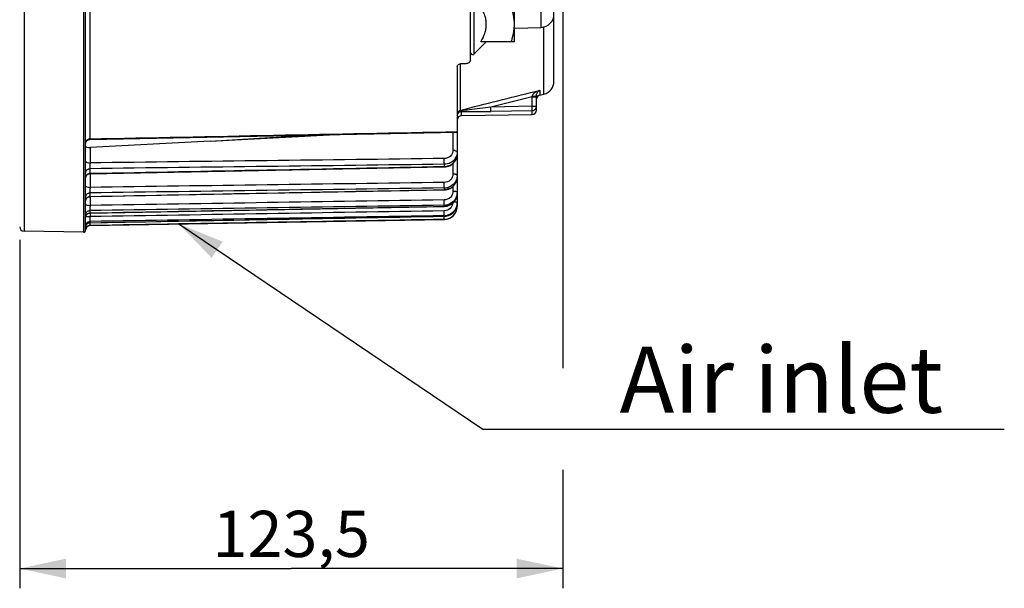
# Model space of a CAD drawing. Units: millimetres. Extents: x 0 to 594, y 0 to 420.
# Drawn here: x 226 to 301, y 203 to 246 of the extents above; entities that cross this region are included whole.
import ezdxf

# ---------------------------------------------------------------- set-up
doc = ezdxf.new("R2010")
doc.units = ezdxf.units.MM
doc.header["$LTSCALE"] = 32.67
doc.layers.get('0').update_dxf_attribs({"linetype": 'CONTINUOUS'})
doc.styles.get("Standard").update_dxf_attribs({"font": 'txt', "width": 0.85})
doc.styles.add('TEXTSTYLE_9', font='swisski.ttf')
doc.dimstyles.new('DIMSTYLE_5', dxfattribs={"dimtxt": 3.5, "dimasz": 3.5, "dimexe": 1.5, "dimexo": 1, "dimgap": 0.875, "dimtad": 1, "dimdec": 4, "dimlfac": 3, "dimtxsty": 'STANDARD', "dimblk": '_FILLED', "dimblk1": '_FILLED', "dimblk2": '_FILLED', "dimcen": 0.09, "dimclrt": 5, "dimadec": 0, "dimazin": 0, "dimtp": 0.0001, "dimtm": 0.0001, "dimtfac": 1, "dimtdec": 4, "dimtofl": 0, "dimtmove": 0, "dimatfit": 3, "dimldrblk": '_FILLED', "dimfxl": 1, "dimtolj": 1, "dimarcsym": 0})
doc.dimstyles.get("Standard").update_dxf_attribs({"dimtxt": 3.5, "dimasz": 3.5, "dimexe": 1.5, "dimexo": 1, "dimtad": 1, "dimdec": 4, "dimtxsty": 'STANDARD', "dimblk": '_FILLED', "dimblk1": '_FILLED', "dimblk2": '_FILLED', "dimcen": 0.09, "dimclrt": 5, "dimadec": 0, "dimazin": 0, "dimtol": 1, "dimtp": 0.0001, "dimtm": 0.0001, "dimtfac": 1, "dimtdec": 4, "dimtofl": 0, "dimtmove": 0, "dimatfit": 3, "dimldrblk": '_FILLED', "dimfxl": 1, "dimtolj": 1, "dimarcsym": 0})

# ---------------------------------------------------------------- blocks, each defined once
blk = doc.blocks.new('_FILLED')
at = {"color": 0, "linetype": 'BYBLOCK'}
blk.add_solid([(0, 0), (-1, 0.214), (-1, -0.214)], dxfattribs=at)
blk = doc.blocks.new('*D26')
at = {"color": 2, "linetype": 'CONTINUOUS'}
for p, q in [((267.4, 270.213), (267.4, 219.997)), ((226.233, 229.718), (226.233, 203.309)), ((267.4, 212.3), (267.4, 203.309)), ((226.233, 204.809), (246.817, 204.809)), ((267.4, 204.809), (246.817, 204.809))]:
    blk.add_line(p, q, dxfattribs=at)
at = {"color": 2, "linetype": 'CONTINUOUS', "xscale": 3.5, "yscale": 3.5, "zscale": 3.5, "rotation": 180}
blk.add_blockref('_FILLED', (226.233, 204.809), dxfattribs=at)
at = {"color": 2, "linetype": 'CONTINUOUS', "xscale": 3.5, "yscale": 3.5, "zscale": 3.5}
blk.add_blockref('_FILLED', (267.4, 204.809), dxfattribs=at)
at = {"color": 5, "linetype": 'CONTINUOUS', "insert": (246.817, 209.184), "char_height": 3.5, "width": 14.875, "attachment_point": 2, "line_spacing_factor": 0.9}
blk.add_mtext('123,5', dxfattribs=at)

msp = doc.modelspace()

# ---------------------------------------------------------------- linework, layer by layer
at = {"color": 7, "linetype": 'CONTINUOUS'}
for p, q in [((266.733374, 241.75084), (266.733374, 337.322369)), ((231.233404, 230.474746), (231.233374, 275.336291)), ((260.40004, 243.335649), (260.40004, 250.872336)), ((263.733374, 244.739003), (263.733374, 250.072336)), ((263.717582, 245.740715), (263.718068, 245.745888)), ((263.733374, 245.770641), (265.768276, 245.841702)), ((261.599128, 244.735721), (260.684558, 243.821152)), ((263.733374, 244.739003), (261.189874, 244.739003)), ((259.40004, 242.874019), (259.40004, 232.555407)), ((259.72174, 243.097645), (260.07834, 243.110298)), ((265.40004, 239.573484), (265.40004, 240.662923)), ((265.652733, 240.700118), (265.975296, 240.780542)), ((259.727556, 239.146864), (265.072524, 239.24016)), ((231.518361, 237.340682), (231.560197, 237.344143)), ((231.560197, 237.344143), (259.40004, 237.888522)), ((240.663752, 237.210753), (249.721499, 237.699141)), ((240.663752, 237.210753), (248.127264, 237.66796)), ((231.233398, 237.014866), (231.237283, 237.061775)), ((240.663752, 237.210753), (231.563798, 236.720189)), ((259.400008, 236.204373), (259.40004, 236.211685)), ((231.560234, 234.744968), (258.418161, 235.267169)), ((258.41816, 235.267221), (258.516519, 235.273656)), ((231.233404, 234.817911), (231.233374, 234.822071)), ((231.516616, 234.741263), (231.560234, 234.744986)), ((259.399916, 234.476453), (259.40004, 234.491481)), ((231.233404, 232.968734), (231.233374, 232.973069)), ((231.516389, 233.001961), (231.560301, 233.00572)), ((231.560301, 233.005698), (258.418095, 233.522519)), ((258.418094, 233.522575), (258.513393, 233.528768)), ((259.399187, 233.214523), (259.40004, 233.254936)), ((231.560437, 231.762715), (258.417958, 232.268492)), ((258.417957, 232.268549), (258.510468, 232.274476)), ((259.373124, 232.285998), (259.395295, 232.418645)), ((259.395312, 232.418987), (259.40004, 232.515598)), ((259.40004, 232.515598), (259.40004, 232.281567)), ((231.233404, 231.619899), (231.233374, 231.624362)), ((231.233404, 231.438351), (231.233374, 231.442832)), ((231.560644, 231.029637), (258.417753, 231.518827)), ((258.417752, 231.518885), (258.510062, 231.524779)), ((231.233404, 230.786184), (231.233374, 230.790727)), ((231.233404, 230.69491), (231.233374, 230.699462)), ((231.314629, 230.914459), (231.348031, 230.947938)), ((231.348031, 230.947938), (231.385836, 230.976353)), ((231.56089, 230.812544), (258.417493, 231.281328)), ((231.063798, 230.305845), (226.56089, 230.384444)), ((231.233404, 230.476724), (231.233374, 230.481297))]:
    msp.add_line(p, q, dxfattribs=at)
at = {"color": 9, "linetype": 'CONTINUOUS'}
for p, q in [((226.560889, 275.336291), (226.56089, 230.384444)), ((231.063798, 275.336291), (231.063798, 230.305845)), ((260.684558, 243.821152), (260.684558, 250.990187)), ((231.56089, 248.927029), (231.56089, 237.389989)), ((265.768276, 245.841702), (265.768273, 248.506222)), ((265.975296, 240.780542), (265.975293, 245.871033)), ((259.652733, 239.560593), (259.652735, 243.097645)), ((265.51663, 241.036251), (265.652733, 241.070514)), ((265.652733, 241.070514), (265.652733, 240.700118)), ((265.066707, 240.58239), (261.952302, 239.798445)), ((265.066707, 240.58239), (265.076239, 240.625057)), ((265.066707, 240.58239), (265.40004, 240.58239)), ((265.066707, 239.853198), (265.066707, 240.58239)), ((265.31861, 240.986402), (265.51663, 241.036251)), ((265.066707, 239.853198), (261.952302, 239.798445)), ((261.95812, 239.467542), (261.952302, 239.798445)), ((265.066707, 239.853198), (265.40004, 239.853198)), ((265.072524, 239.522303), (265.066707, 239.853198)), ((259.663186, 239.519027), (259.652733, 239.560593)), ((259.727556, 239.146864), (259.727554, 239.462564)), ((265.072524, 239.522303), (261.95812, 239.467543)), ((265.072524, 239.24016), (265.072524, 239.522303)), ((231.560889, 237.389989), (231.560198, 237.344142)), ((259.069616, 237.882054), (259.069616, 236.502163)), ((231.563798, 236.720189), (231.563798, 235.564119)), ((231.56089, 235.125248), (231.56089, 234.772573)), ((258.417492, 235.295462), (258.41816, 235.267221)), ((258.417493, 235.456092), (258.417493, 235.295407)), ((259.069616, 235.511602), (259.069616, 234.712171)), ((231.560889, 234.772573), (231.560235, 234.744967)), ((231.563798, 234.744986), (231.563798, 233.708146)), ((258.417493, 233.660473), (258.417493, 233.538393)), ((259.069616, 233.77327), (259.069616, 233.40342)), ((231.56089, 233.289046), (231.56089, 233.021097)), ((231.563798, 233.005698), (231.563798, 232.344413)), ((258.417492, 233.53845), (258.417901, 233.525764)), ((258.417493, 232.357618), (258.417493, 232.27548)), ((259.40004, 232.281567), (259.371776, 232.281567)), ((231.56089, 231.94967), (231.56089, 231.769389)), ((231.563798, 231.762715), (231.563798, 231.487863)), ((258.417492, 231.520564), (258.417752, 231.518885)), ((258.417493, 231.5618), (258.417493, 231.520505)), ((231.560623, 230.816658), (231.560889, 230.81451)), ((231.560889, 231.031164), (231.56064, 231.029637)), ((231.56089, 231.121801), (231.56089, 231.031164)), ((231.56089, 230.81451), (231.56089, 230.812544)), ((258.417493, 231.28174), (258.417493, 231.281328))]:
    msp.add_line(p, q, dxfattribs=at)
at = {"color": 7, "linetype": 'CONTINUOUS'}
for points in [[(231.315799, 237.230319), (231.349211, 237.263473), (231.38696, 237.291591), (231.428293, 237.314111), (231.472387, 237.330584), (231.518361, 237.340682)], [(231.237283, 237.061775), (231.247737, 237.107668), (231.264551, 237.151632), (231.28739, 237.192789), (231.315799, 237.230319)], [(258.750952, 235.327648), (258.861254, 235.374138), (258.964939, 235.432904), (259.060608, 235.50315), (259.146658, 235.583895), (259.22179, 235.674009), (259.284962, 235.772231), (259.335054, 235.877106), (259.371274, 235.987049), (259.393066, 236.100434), (259.399956, 236.20389)], [(258.516519, 235.273656), (258.635489, 235.293989), (258.750952, 235.327648)], [(231.233408, 234.411732), (231.236591, 234.457684), (231.246452, 234.504068), (231.262796, 234.548584), (231.285292, 234.590331)], [(231.285292, 234.590331), (231.313486, 234.628464), (231.346807, 234.66221), (231.384581, 234.690886)], [(231.384581, 234.690886), (231.426043, 234.71391), (231.470354, 234.730817), (231.516616, 234.741263)], [(259.371868, 234.263396), (259.393435, 234.380407), (259.399865, 234.475915)], [(258.748729, 233.583647), (258.859612, 233.63132), (258.963906, 233.69177), (259.060116, 233.764129), (259.146643, 233.847388), (259.222146, 233.940377), (259.285544, 234.041732), (259.335716, 234.149947), (259.371868, 234.263396)], [(231.284983, 232.850564), (231.313148, 232.888795), (231.346461, 232.922634), (231.384244, 232.951396)], [(231.384244, 232.951396), (231.425731, 232.974496), (231.470079, 232.991466), (231.516389, 233.001961)], [(258.513393, 233.528768), (258.632786, 233.549304), (258.748729, 233.583647)], [(258.746122, 232.329623), (258.857297, 232.377906), (258.961941, 232.439295), (259.058492, 232.512879), (259.14537, 232.597643), (259.221213, 232.692407), (259.284904, 232.795744), (259.335326, 232.906115), (259.371675, 233.021881)], [(259.371675, 233.021881), (259.39338, 233.141345), (259.399143, 233.213913)], [(231.233418, 232.672472), (231.236492, 232.717637), (231.246262, 232.764108), (231.262535, 232.808719), (231.284983, 232.850564)], [(258.510468, 232.274476), (258.629991, 232.294994), (258.746122, 232.329623)], [(258.746784, 231.580684), (258.858477, 231.629798), (258.963582, 231.692316), (259.060478, 231.767282), (259.147581, 231.853669), (259.223505, 231.950268), (259.287102, 232.05559), (259.337243, 232.168059), (259.373124, 232.285998)], [(231.233388, 231.430339), (231.236866, 231.477491), (231.246982, 231.523679), (231.263531, 231.567973), (231.286183, 231.609482), (231.314483, 231.64737), (231.347861, 231.680872), (231.385645, 231.709314)], [(231.385645, 231.709314), (231.427076, 231.732124), (231.471318, 231.74884), (231.517482, 231.759125), (231.560439, 231.762721)], [(258.510062, 231.524779), (258.630126, 231.545529), (258.746784, 231.580684)], [(231.233376, 230.697456), (231.236886, 230.744616), (231.247035, 230.790806), (231.263618, 230.835095), (231.286301, 230.876591), (231.314629, 230.914459)], [(231.385836, 230.976353), (231.427281, 230.999132), (231.471532, 231.015816), (231.5177, 231.02607), (231.560643, 231.029637)]]:
    msp.add_lwpolyline(points, dxfattribs=at)
for centre, radius, start, end in [((265.733374, 246.841092), 1, 272.00015552, 0.00141321), ((260.21677, 246.073631), 3.516604, 354.65234402, 359.97889312), ((260.566707, 243.939003), 0.166667, 180, 315), ((265.733374, 241.750838), 1, 284.00002575, 0.00010033), ((265.786685, 240.662505), 0.386645, 172.78097587, 179.93810681), ((265.808156, 240.660185), 0.408237, 170.76363038, 172.83656432), ((265.733374, 240.376686), 0.333333, 104, 163.11111111), ((265.905539, 240.626022), 0.512184, 136.86902522, 138.71380599), ((259.733374, 238.813581), 0.333333, 91.00000404, 180.00023103), ((265.066707, 239.573443), 0.333333, 270.99999599, 359.99977353), ((258.488529, 234.492263), 0.911526, 347.53695546, 359.00614457), ((258.40153, 234.711622), 1.05127, 270.87005075, 287.77982561), ((258.397603, 234.590479), 1.052273, 271.08306029, 287.98329198), ((258.436356, 233.255884), 0.963716, 347.87535674, 357.54022209), ((258.400541, 233.383051), 1.025573, 270.94709546, 288.29894403), ((258.39796, 233.301572), 1.026277, 271.09053081, 288.43398339), ((258.40004, 232.281176), 1, 271, 360), ((258.403543, 232.516861), 0.996562, 342.13960689, 354.36398207), ((258.393065, 232.28278), 1.007035, 348.13652909, 354.03114303), ((258.405828, 232.281541), 0.994212, 354.0256666, 0.00148771), ((258.398416, 232.531534), 1.011208, 271.08093665, 288.69153441), ((258.401156, 232.55168), 0.990015, 270.94550687, 272.22273041), ((258.39957, 232.5728), 1.011181, 272.26613304, 288.62690805), ((258.399954, 232.281606), 1.000052, 288.81868709, 348.12122427), ((226.566707, 230.717727), 0.333333, 180, 269), ((231.566707, 230.479262), 0.333333, 91, 173.29495161), ((258.400163, 232.276019), 0.99443, 270.99853131, 276.97183026), ((258.398846, 232.287562), 1.006048, 276.96651111, 288.76901445), ((231.066707, 230.472487), 0.166667, 269, 0.77612865)]:
    msp.add_arc(centre, radius, start, end, dxfattribs=at)
at = {"color": 9, "linetype": 'CONTINUOUS'}
for centre, radius, start, end in [((266.104835, 239.66559), 1.475875, 107.83810222, 109.12845769), ((265.073142, 239.853335), 0.326898, 352.50587586, 359.97601085), ((258.3258, 253.205355), 13.751516, 275.58103371, 275.9309073), ((231.567188, 237.006461), 0.383587, 90.94080819, 108.02217055), ((258.527882, 236.378654), 0.874162, 327.95845803, 340.53852136), ((258.397619, 236.38199), 1.086765, 271.04782819, 276.51073447), ((231.566922, 234.414526), 0.358104, 90.96522592, 100.15853375), ((231.566953, 232.676276), 0.344878, 91.00732184, 100.55765688), ((231.566672, 234.579742), 3.091881, 268.88125654, 269.94674262), ((258.404054, 232.587677), 0.65981, 270.91446583, 273.34072266), ((231.559377, 230.698947), 0.326002, 171.61884134, 179.90943786), ((231.570284, 230.697471), 0.337008, 165.91990135, 171.64098644), ((231.571862, 230.697132), 0.338621, 156.51798108, 165.92923612), ((231.5637, 230.700324), 0.329863, 140.30612045, 156.46150958), ((231.565715, 230.698233), 0.332749, 130.39475349, 140.25072378), ((231.566993, 230.484944), 0.329622, 91.0609314, 101.05967111)]:
    msp.add_arc(centre, radius, start, end, dxfattribs=at)
at = {"color": 7, "linetype": 'CONTINUOUS'}
for points, knots in [([(261.189874, 244.739003), (261.308409, 244.94431), (261.46414, 245.266013), (261.581744, 245.722809), (261.6127, 246.072336), (261.581744, 246.421863), (261.46414, 246.878659), (261.308409, 247.200362), (261.189874, 247.405669)], [0, 0, 0, 0, 0.252162826, 0.376497384, 0.500000062, 0.623502737, 0.747837265, 1, 1, 1, 1]), ([(263.733374, 246.072336), (263.733374, 246.297983), (263.687481, 246.751783), (263.567086, 247.19), (263.495197, 247.405669)], [0, 0, 0, 0, 0.498135624, 1, 1, 1, 1]), ([(263.495197, 244.739003), (263.522417, 244.820665), (263.62402, 245.147562), (263.693404, 245.485524), (263.717582, 245.740715)], [0, 0, 0, 0, 0.251390442, 1, 1, 1, 1]), ([(260.07834, 243.110298), (260.15789, 243.113121), (260.301359, 243.143592), (260.40004, 243.275278), (260.40004, 243.335649)], [0, 0, 0, 0, 0.568687176, 1, 1, 1, 1]), ([(259.40004, 242.874019), (259.40004, 242.933934), (259.499537, 243.064476), (259.642194, 243.094823), (259.72174, 243.097645)], [0, 0, 0, 0, 0.429462205, 1, 1, 1, 1]), ([(265.429591, 240.814599), (265.435403, 240.829602), (265.459308, 240.883057), (265.492691, 240.932105), (265.520672, 240.963971)], [0, 0, 0, 0, 0.275050533, 1, 1, 1, 1]), ([(231.233374, 236.842863), (231.233374, 236.797796), (231.369678, 236.714694), (231.485444, 236.715966), (231.563798, 236.720189)], [0, 0, 0, 0, 0.364809577, 1, 1, 1, 1]), ([(258.722481, 233.589612), (258.882432, 233.641691), (259.178614, 233.825701), (259.343184, 234.135245), (259.378575, 234.295547)], [0, 0, 0, 0, 0.506097644, 1, 1, 1, 1]), ([(259.268878, 234.138749), (259.179148, 233.9892), (258.995936, 233.819313), (258.779456, 233.728875), (258.722545, 233.710564)], [0, 0, 0, 0, 0.744713714, 1, 1, 1, 1]), ([(258.722481, 232.327954), (258.883289, 232.381691), (259.181279, 232.573407), (259.343354, 232.889439), (259.378575, 233.053466)], [0, 0, 0, 0, 0.502643544, 1, 1, 1, 1]), ([(258.722481, 231.573659), (258.868001, 231.623003), (259.139413, 231.791791), (259.304994, 232.065337), (259.352077, 232.211216)], [0, 0, 0, 0, 0.500600402, 1, 1, 1, 1]), ([(259.268878, 232.85014), (259.179811, 232.697388), (258.997596, 232.522188), (258.779553, 232.428244), (258.722545, 232.40934)], [0, 0, 0, 0, 0.746455226, 1, 1, 1, 1])]:
    msp.add_open_spline(points, degree=3, knots=knots, dxfattribs=at)
at = {"color": 9, "linetype": 'CONTINUOUS'}
for points in [[(265.531751, 240.976186), (265.566708, 241.013508), (265.60782, 241.046064), (265.652733, 241.070514)], [(259.652733, 239.560593), (261.541396, 240.035715), (263.430023, 240.51098), (265.31861, 240.986402)], [(265.400043, 240.961605), (265.344782, 240.930841), (265.291477, 240.895824), (265.242688, 240.855575)], [(265.40004, 240.961604), (265.470538, 241.000852), (265.544978, 241.033536), (265.62121, 241.059977)], [(259.706454, 239.47561), (259.690471, 239.48834), (259.676774, 239.50377), (259.663182, 239.519026)], [(231.350077, 237.321106), (231.379716, 237.342952), (231.413502, 237.359825), (231.448512, 237.371227)], [(231.56089, 237.389989), (240.84061, 237.571549), (250.120327, 237.753305), (259.40004, 237.935249)], [(231.233375, 237.1026), (231.233423, 237.152202), (231.249834, 237.203391), (231.277069, 237.244847)], [(231.277069, 237.244847), (231.296391, 237.274259), (231.32175, 237.300226), (231.350077, 237.321106)], [(258.414584, 235.895567), (249.464324, 235.784912), (240.514062, 235.67443), (231.563798, 235.564119)], [(259.40004, 236.366589), (259.400067, 236.272166), (259.383443, 236.176476), (259.3521, 236.087407)], [(258.417493, 235.456092), (249.465294, 235.345639), (240.513093, 235.235359), (231.56089, 235.125248)], [(231.56089, 234.772573), (240.513094, 234.946675), (249.465295, 235.120955), (258.417493, 235.295407)], [(231.233375, 234.466945), (231.233423, 234.519431), (231.249484, 234.573567), (231.277069, 234.61822)], [(231.277069, 234.61822), (231.296185, 234.649164), (231.32145, 234.676878), (231.350077, 234.699317)], [(231.350077, 234.699317), (231.394134, 234.733851), (231.448656, 234.757175), (231.503762, 234.767016)], [(258.417493, 233.660473), (249.465294, 233.536482), (240.513093, 233.412679), (231.56089, 233.289046)], [(258.414584, 234.080013), (249.464325, 233.955877), (240.514063, 233.831923), (231.563798, 233.708146)], [(231.252849, 232.809843), (231.272163, 232.861847), (231.307078, 232.909863), (231.350077, 232.944914)], [(231.350077, 232.944914), (231.393753, 232.980516), (231.448362, 233.005027), (231.503762, 233.015316)], [(231.56089, 233.021097), (240.513094, 233.193346), (249.465295, 233.365779), (258.417493, 233.538393)], [(259.40004, 233.334118), (259.40004, 233.344427), (259.388946, 233.352532), (259.38002, 233.357687)], [(231.233375, 232.703263), (231.233407, 232.739378), (231.240275, 232.775987), (231.252849, 232.809843)], [(258.417493, 232.357618), (249.465294, 232.221448), (240.513093, 232.08547), (231.56089, 231.94967)], [(231.56089, 231.769389), (240.513094, 231.937899), (249.465295, 232.106596), (258.417493, 232.27548)], [(258.414584, 232.752627), (249.464325, 232.61637), (240.514063, 232.480301), (231.563798, 232.344413)], [(231.233375, 231.442832), (231.233453, 231.534279), (231.27997, 231.632398), (231.350077, 231.691114)], [(231.350077, 231.691114), (231.407543, 231.739243), (231.485942, 231.76811), (231.56089, 231.769392)], [(258.417493, 231.5618), (249.465295, 231.414944), (240.513094, 231.268281), (231.56089, 231.121801)], [(231.56089, 231.031164), (240.513094, 231.194089), (249.465295, 231.357202), (258.417493, 231.520505)], [(258.414584, 231.92795), (249.464325, 231.781066), (240.514063, 231.634372), (231.563798, 231.487863)], [(231.233375, 230.481297), (231.233453, 230.574271), (231.279394, 230.674231), (231.350074, 230.734634)], [(231.350074, 230.734634), (231.393277, 230.771556), (231.447978, 230.797583), (231.503761, 230.808444)], [(231.350077, 230.951654), (231.407281, 231.000318), (231.485798, 231.02986), (231.56089, 231.031165)], [(258.417493, 231.28174), (249.465295, 231.125806), (240.513094, 230.970064), (231.56089, 230.81451)]]:
    msp.add_open_spline(points, degree=3, dxfattribs=at)
for points, knots in [([(265.242688, 240.855575), (265.18776, 240.810263), (265.118338, 240.739148), (265.081572, 240.649162), (265.076239, 240.625057)], [0, 0, 0, 0, 0.742548806, 1, 1, 1, 1]), ([(265.07624, 240.625057), (265.14767, 240.625291), (265.244874, 240.627079), (265.349439, 240.643009), (265.387857, 240.64985), (265.397262, 240.658069)], [0, 0, 0, 0, 0.660904572, 0.88443875, 1, 1, 1, 1]), ([(265.397262, 240.658069), (265.398064, 240.65877), (265.399409, 240.660173), (265.400042, 240.662081), (265.400042, 240.662923)], [0, 0, 0, 0, 0.558506496, 1, 1, 1, 1]), ([(261.952302, 239.798445), (261.400236, 239.725964), (260.66549, 239.63191), (259.929678, 239.546405), (259.746731, 239.527448)], [0, 0, 0, 0, 0.751695703, 1, 1, 1, 1]), ([(265.072524, 239.522303), (265.149889, 239.523643), (265.308694, 239.583551), (265.387217, 239.734283), (265.397248, 239.8107)], [0, 0, 0, 0, 0.500984026, 1, 1, 1, 1]), ([(259.652733, 239.560593), (259.582682, 239.543285), (259.450503, 239.459992), (259.40004, 239.311852), (259.40004, 239.240085)], [0, 0, 0, 0, 0.501355561, 1, 1, 1, 1]), ([(259.663186, 239.519027), (259.593015, 239.506567), (259.460821, 239.44302), (259.40004, 239.304737), (259.40004, 239.240085)], [0, 0, 0, 0, 0.524340136, 1, 1, 1, 1]), ([(259.727554, 239.462563), (259.652485, 239.461263), (259.498572, 239.405206), (259.418213, 239.262331), (259.405106, 239.188714)], [0, 0, 0, 0, 0.501018557, 1, 1, 1, 1]), ([(259.72755, 239.462564), (259.723963, 239.464048), (259.71662, 239.467986), (259.709902, 239.472868), (259.706453, 239.47561)], [0, 0, 0, 0, 0.468435574, 1, 1, 1, 1]), ([(259.727554, 239.462564), (259.909144, 239.457006), (260.65275, 239.449075), (261.39632, 239.457664), (261.95812, 239.467543)], [0, 0, 0, 0, 0.244331533, 1, 1, 1, 1]), ([(259.069616, 236.502163), (259.069709, 236.346466), (258.916299, 236.015662), (258.580466, 235.897543), (258.414584, 235.895567)], [0, 0, 0, 0, 0.484146485, 1, 1, 1, 1]), ([(258.417493, 235.456092), (258.418021, 235.481168), (258.418593, 235.627675), (258.416898, 235.774172), (258.414584, 235.895567)], [0, 0, 0, 0, 0.171205006, 1, 1, 1, 1]), ([(259.268878, 235.914881), (259.182461, 235.776613), (258.923852, 235.541189), (258.58698, 235.45835), (258.417493, 235.456092)], [0, 0, 0, 0, 0.490302266, 1, 1, 1, 1]), ([(258.520847, 235.302235), (258.750521, 235.328417), (259.198541, 235.527536), (259.39813, 235.986586), (259.40001, 236.204373)], [0, 0, 0, 0, 0.5148863, 1, 1, 1, 1]), ([(259.40004, 236.366589), (259.40004, 236.411853), (259.263382, 236.494506), (259.148703, 236.501882), (259.069616, 236.502163)], [0, 0, 0, 0, 0.364000117, 1, 1, 1, 1]), ([(231.233374, 235.699694), (231.233374, 235.65443), (231.370032, 235.571777), (231.48471, 235.564401), (231.563798, 235.564121)], [0, 0, 0, 0, 0.36399955, 1, 1, 1, 1]), ([(231.233375, 234.822071), (231.233446, 234.899783), (231.310285, 235.064937), (231.477919, 235.12393), (231.56089, 235.125248)], [0, 0, 0, 0, 0.483603736, 1, 1, 1, 1]), ([(231.563798, 235.564119), (231.562994, 235.522041), (231.560969, 235.375766), (231.558738, 235.229435), (231.56089, 235.125248)], [0, 0, 0, 0, 0.28768043, 1, 1, 1, 1]), ([(259.069616, 234.712171), (259.069709, 234.551076), (258.922679, 234.211704), (258.581432, 234.082249), (258.414584, 234.080013)], [0, 0, 0, 0, 0.491206026, 1, 1, 1, 1]), ([(259.28222, 234.687767), (259.266643, 234.691845), (259.196716, 234.706758), (259.124953, 234.712022), (259.069616, 234.712171)], [0, 0, 0, 0, 0.225394296, 1, 1, 1, 1]), ([(259.394915, 234.626953), (259.391125, 234.633545), (259.360645, 234.665571), (259.316737, 234.67873), (259.28222, 234.687767)], [0, 0, 0, 0, 0.175685211, 1, 1, 1, 1]), ([(259.40004, 234.609169), (259.40004, 234.612168), (259.39909, 234.618416), (259.396522, 234.624158), (259.394915, 234.626953)], [0, 0, 0, 0, 0.481877209, 1, 1, 1, 1]), ([(231.233374, 233.811148), (231.233374, 233.770889), (231.384482, 233.714867), (231.485189, 233.708358), (231.563798, 233.708146)], [0, 0, 0, 0, 0.338685258, 1, 1, 1, 1]), ([(231.563798, 233.708146), (231.563015, 233.665346), (231.56124, 233.525666), (231.558265, 233.385909), (231.560889, 233.289046)], [0, 0, 0, 0, 0.306409654, 1, 1, 1, 1]), ([(258.417493, 233.660473), (258.41808, 233.681734), (258.418472, 233.821606), (258.416755, 233.961448), (258.414584, 234.080013)], [0, 0, 0, 0, 0.152082021, 1, 1, 1, 1]), ([(231.233375, 232.973069), (231.233446, 233.053518), (231.307008, 233.223049), (231.477448, 233.287659), (231.56089, 233.28904)], [0, 0, 0, 0, 0.490835393, 1, 1, 1, 1]), ([(231.560889, 233.021097), (231.56078, 233.017266), (231.55894, 233.013608), (231.561572, 233.005993), (231.560302, 233.005699)], [0, 0, 0, 0, 0.74610935, 1, 1, 1, 1]), ([(259.069616, 233.40342), (259.069708, 233.23839), (258.927108, 232.893004), (258.582167, 232.755097), (258.414584, 232.752627)], [0, 0, 0, 0, 0.496135675, 1, 1, 1, 1]), ([(258.417901, 233.525764), (258.417932, 233.525009), (258.418271, 233.524279), (258.417841, 233.522797), (258.418091, 233.522734)], [0, 0, 0, 0, 0.745934334, 1, 1, 1, 1]), ([(259.28222, 233.387001), (259.266561, 233.389759), (259.196123, 233.399844), (259.124843, 233.40332), (259.069616, 233.40342)], [0, 0, 0, 0, 0.223540525, 1, 1, 1, 1]), ([(259.38002, 233.357687), (259.374477, 233.360888), (259.343324, 233.37512), (259.309526, 233.382191), (259.28222, 233.387001)], [0, 0, 0, 0, 0.187551906, 1, 1, 1, 1]), ([(231.233374, 232.413714), (231.233374, 232.401572), (231.27272, 232.377145), (231.377556, 232.352981), (231.485549, 232.344555), (231.563798, 232.344413)], [0, 0, 0, 0, 0.105266362, 0.321620313, 1, 1, 1, 1]), ([(231.563798, 232.344413), (231.563031, 232.301311), (231.561647, 232.169758), (231.557379, 232.038078), (231.560889, 231.94967)], [0, 0, 0, 0, 0.327605766, 1, 1, 1, 1]), ([(258.417493, 232.357618), (258.418195, 232.374828), (258.418119, 232.506549), (258.416622, 232.638192), (258.414584, 232.752627)], [0, 0, 0, 0, 0.130807152, 1, 1, 1, 1]), ([(258.417492, 232.275538), (258.417565, 232.273814), (258.418289, 232.272674), (258.417426, 232.268495), (258.417955, 232.26869)], [0, 0, 0, 0, 0.753759458, 1, 1, 1, 1]), ([(259.065829, 232.519776), (259.049501, 232.368468), (258.903091, 232.067522), (258.594955, 231.937881), (258.442503, 231.928988)], [0, 0, 0, 0, 0.499140461, 1, 1, 1, 1]), ([(259.28222, 232.581994), (259.271346, 232.582957), (259.223023, 232.586679), (259.174574, 232.588596), (259.137038, 232.589451)], [0, 0, 0, 0, 0.225256514, 1, 1, 1, 1]), ([(259.38002, 232.567257), (259.374317, 232.568912), (259.342105, 232.576245), (259.309171, 232.579607), (259.28222, 232.581994)], [0, 0, 0, 0, 0.179980628, 1, 1, 1, 1]), ([(259.40004, 232.555407), (259.40004, 232.558027), (259.392165, 232.563772), (259.385155, 232.565766), (259.38002, 232.567257)], [0, 0, 0, 0, 0.328827948, 1, 1, 1, 1]), ([(231.233375, 231.624362), (231.233445, 231.706819), (231.304706, 231.879441), (231.477094, 231.948238), (231.56089, 231.949665)], [0, 0, 0, 0, 0.495936536, 1, 1, 1, 1]), ([(231.243848, 231.514105), (231.24918, 231.511924), (231.284341, 231.502191), (231.320728, 231.498816), (231.351189, 231.496118)], [0, 0, 0, 0, 0.158522913, 1, 1, 1, 1]), ([(231.351189, 231.496118), (231.362771, 231.495092), (231.414398, 231.491154), (231.466165, 231.489234), (231.506305, 231.488451)], [0, 0, 0, 0, 0.224576141, 1, 1, 1, 1]), ([(231.563798, 231.487863), (231.562378, 231.406719), (231.562855, 231.284819), (231.557797, 231.162556), (231.560889, 231.121801)], [0, 0, 0, 0, 0.665058782, 1, 1, 1, 1]), ([(231.560889, 231.769389), (231.560818, 231.76773), (231.560072, 231.76618), (231.560995, 231.76283), (231.560439, 231.762732)], [0, 0, 0, 0, 0.746164137, 1, 1, 1, 1]), ([(258.417493, 231.28174), (258.422635, 231.284309), (258.411963, 231.31376), (258.421776, 231.354161), (258.415785, 231.430955), (258.416608, 231.486803), (258.416139, 231.518531)], [0, 0, 0, 0, 0.072824135, 0.278697136, 0.598023015, 1, 1, 1, 1]), ([(258.417493, 231.5618), (258.420718, 231.602372), (258.415406, 231.724687), (258.416009, 231.846606), (258.414584, 231.92795)], [0, 0, 0, 0, 0.3334501, 1, 1, 1, 1]), ([(231.233375, 230.790727), (231.233445, 230.874429), (231.303319, 231.048922), (231.476871, 231.120341), (231.56089, 231.121798)], [0, 0, 0, 0, 0.499017643, 1, 1, 1, 1]), ([(231.560319, 230.879313), (231.560276, 230.87153), (231.560307, 230.850651), (231.559855, 230.829739), (231.560623, 230.816658)], [0, 0, 0, 0, 0.372615265, 1, 1, 1, 1]), ([(231.561933, 231.0295), (231.56173, 231.015058), (231.561063, 230.964997), (231.560514, 230.914935), (231.560319, 230.879313)], [0, 0, 0, 0, 0.288480966, 1, 1, 1, 1])]:
    msp.add_open_spline(points, degree=3, knots=knots, dxfattribs=at)
at = {"color": 7, "linetype": 'CONTINUOUS'}
for points in [[(265.405211, 240.72571), (265.410142, 240.756036), (265.418493, 240.78595), (265.429591, 240.814599)], [(259.40004, 234.609169), (259.400084, 234.446381), (259.352631, 234.278338), (259.268878, 234.138749)], [(259.40004, 233.334118), (259.400084, 233.166973), (259.35307, 232.994533), (259.268878, 232.85014)], [(259.40004, 232.555407), (259.400084, 232.385604), (259.353319, 232.210492), (259.268878, 232.063173)], [(259.268878, 232.063173), (259.1517, 231.858741), (258.945783, 231.690006), (258.722545, 231.614587)]]:
    msp.add_open_spline(points, degree=3, dxfattribs=at)

# ---------------------------------------------------------------- texts
at = {"color": 5, "linetype": 'CONTINUOUS', "insert": (271.705185, 221.618064), "char_height": 5, "width": 28.53703704, "attachment_point": 1, "line_spacing_factor": 0.9, "style": 'TEXTSTYLE_9'}
msp.add_mtext('Air inlet', dxfattribs=at)

# ---------------------------------------------------------------- dimensions: what is measured, and where the dimension line sits
at = {"color": 2, "linetype": 'CONTINUOUS'}
dim = msp.add_linear_dim(base=(267.40004, 204.808975), p1=(226.233374, 230.717735), p2=(267.40004, 271.213238), dimstyle='DIMSTYLE_5', dxfattribs=at)
dim.commit()
dim.dimension.update_dxf_attribs({"geometry": '*D26', "text_midpoint": (247.281549, 204.808975), "dimtype": 160})

# ---------------------------------------------------------------- leaders
at = {"color": 2, "linetype": 'CONTINUOUS', "annotation_type": 0, "has_hookline": 1, "hookline_direction": 0, "text_width": 28.537037}
msp.add_leader([(238.300701, 230.931657), (261.347392, 215.368064), (271.705185, 215.368064)], dimstyle='STANDARD', override={"dimtad": 1}, dxfattribs=at)

doc.saveas('drawing.dxf')
